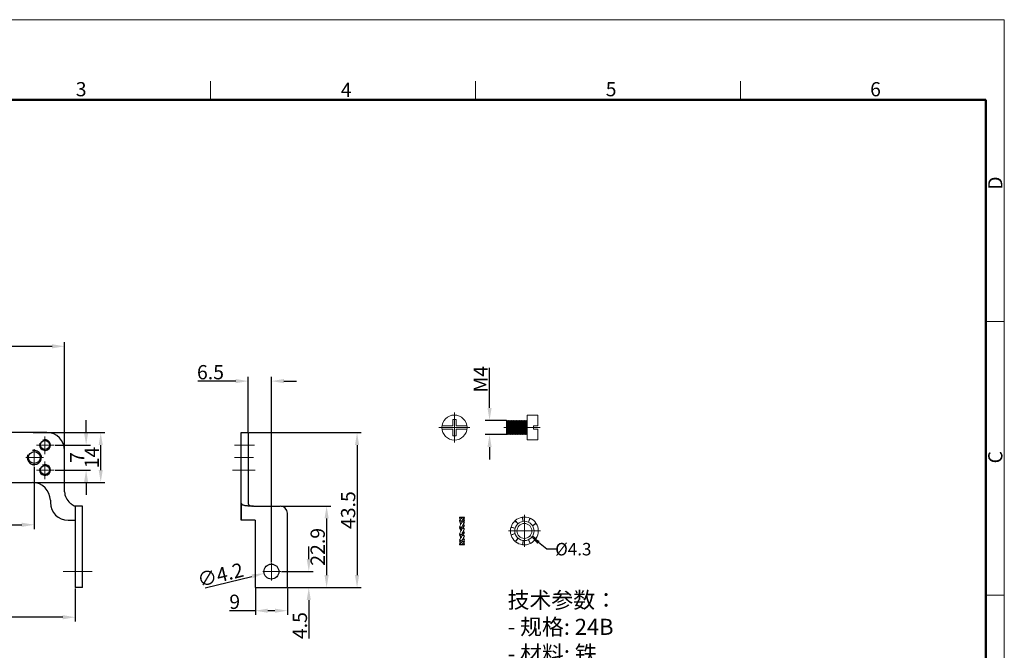
# Model space of a CAD drawing. Units: millimetres. Extents: x 2761 to 3206, y 541 to 856.
# Drawn here: x 2930 to 3206, y 679 to 856 of the extents above; entities that cross this region are included whole.
import ezdxf

# ---------------------------------------------------------------- set-up
doc = ezdxf.new("R2010")
doc.units = ezdxf.units.MM
doc.header["$LTSCALE"] = 65.395
doc.header["$PDMODE"] = 3
doc.header["$PDSIZE"] = 8
for name, pattern in [('CENTER', [0.6, 0.375, -0.075, 0.075, -0.075]), ('CENTER2', [1.125, 0.75, -0.125, 0.125, -0.125]), ('MITTEL1', [6.2, 4, -1, 0.2, -1])]:
    doc.linetypes.add(name, pattern=pattern)
doc.layers.get('0').update_dxf_attribs({"linetype": 'CONTINUOUS', "lineweight": 30})
doc.layers.get('Defpoints').update_dxf_attribs({"linetype": 'CONTINUOUS'})
for name, color, linetype, lineweight in [('CEN', 1, 'CENTER', 15), ('Dim', 3, 'CONTINUOUS', 15), ('图框', 7, 'CONTINUOUS', 20), ('打标文字', 3, 'CONTINUOUS', 20)]:
    doc.layers.add(name, color=color, linetype=linetype, lineweight=lineweight)
doc.styles.add('Romans字体', font='romans.shx', dxfattribs={"width": 0.75})
doc.styles.get("Standard").update_dxf_attribs({"font": 'txt', "width": 0.75})
doc.dimstyles.new('01', dxfattribs={"dimtxt": 4, "dimasz": 3.5, "dimexe": 1.2, "dimexo": 0.2, "dimgap": 0.5, "dimtad": 1, "dimdec": 1, "dimdsep": 46, "dimtxsty": 'Romans字体', "dimcen": 0, "dimclrd": 1, "dimclre": 6, "dimclrt": 4, "dimazin": 2, "dimtfac": 1, "dimtdec": 1, "dimtofl": 0, "dimtmove": 0, "dimatfit": 3, "dimfxl": 1, "dimtolj": 1, "dimtzin": 0, "dimarcsym": 0})
doc.dimstyles.new('01$3', dxfattribs={"dimtxt": 3.5, "dimasz": 3, "dimexe": 2, "dimexo": 0.2, "dimgap": 0.5, "dimtad": 0, "dimtih": 1, "dimtoh": 1, "dimdsep": 46, "dimtxsty": 'STANDARD', "dimcen": 0, "dimclrd": 1, "dimclre": 6, "dimclrt": 4, "dimadec": 0, "dimazin": 2, "dimtfac": 1, "dimtofl": 0, "dimtmove": 0, "dimatfit": 3, "dimfxl": 1, "dimtolj": 1, "dimtzin": 0, "dimarcsym": 0})

# ---------------------------------------------------------------- blocks, each defined once
blk = doc.blocks.new('A4图框-NEW')
at = {"layer": '图框', "color": 1, "lineweight": 18}
for p in [(833.41, 690.53), (1130.41, 480.53)]:
    blk.add_line(p, (1130.41, 690.53), dxfattribs=at)
at = {"layer": '图框', "color": 6}
for p, q in [((982.02, 679.03), (982.02, 675.53)), ((1031.55, 679.03), (1031.55, 675.53)), ((1081.09, 679.03), (1081.09, 675.53)), ((1130.41, 634.07), (1126.93, 634.07)), ((1130.41, 582.89), (1126.93, 582.89))]:
    blk.add_line(p, q, dxfattribs=at)
at = {"layer": '图框', "lineweight": 50}
for p in [(836.91, 675.53), (1126.93, 484.34)]:
    blk.add_line(p, (1126.93, 675.53), dxfattribs=at)
at = {"layer": '图框', "color": 6, "char_height": 2.65, "width": 2.5579, "attachment_point": 1, "style": 'Romans字体'}
for s, insert in [('3', (956.83, 678.86)), ('4', (1006.37, 678.73)), ('5', (1055.9, 678.86)), ('6', (1105.33, 678.86))]:
    blk.add_mtext(s, dxfattribs=dict(at, insert=insert))
at = {"layer": '图框', "color": 6, "char_height": 2.65, "width": 2.5579, "attachment_point": 1, "rotation": 90, "style": 'Romans字体'}
for s, insert in [('D', (1127.4, 658.73)), ('C', (1127.4, 607.55))]:
    blk.add_mtext(s, dxfattribs=dict(at, insert=insert))
blk = doc.blocks.new('*D9')
at = {"layer": 'Defpoints', "color": 0}
for p in [(2942.64, 764.41), (2855.64, 735.21), (2942.64, 735.21)]:
    blk.add_point(p, dxfattribs=at)
at = {"layer": 'Dim', "color": 6, "lineweight": -2}
for p, q in [((2855.64, 735.41), (2855.64, 765.61)), ((2942.64, 735.41), (2942.64, 765.61))]:
    blk.add_line(p, q, dxfattribs=at)
at = {"layer": 'Dim', "color": 1, "lineweight": -2}
blk.add_line((2859.14, 764.41), (2939.14, 764.41), dxfattribs=at)
at = {"layer": 'Dim', "color": 1}
for points in [[(2859.14, 764.99), (2859.14, 763.83), (2855.64, 764.41)], [(2939.14, 764.99), (2939.14, 763.83), (2942.64, 764.41)]]:
    blk.add_solid(points, dxfattribs=at)
at = {"layer": 'Dim', "color": 4, "insert": (2899.14, 766.91), "char_height": 4, "attachment_point": 5, "style": 'Romans字体'}
blk.add_mtext('\\A1;87', dxfattribs=at)
blk = doc.blocks.new('*D10')
at = {"layer": 'Defpoints', "color": 0, "linetype": 'ByBlock'}
for p in [(2994.13, 740.21), (3005.13, 696.71), (3024.65, 696.71)]:
    blk.add_point(p, dxfattribs=at)
at = {"layer": 'Dim', "color": 6, "linetype": 'ByBlock', "lineweight": -2}
for p, q in [((2994.33, 740.21), (3025.85, 740.21)), ((3005.33, 696.71), (3025.85, 696.71))]:
    blk.add_line(p, q, dxfattribs=at)
at = {"layer": 'Dim', "color": 1, "linetype": 'ByBlock', "lineweight": -2}
blk.add_line((3024.65, 736.71), (3024.65, 700.21), dxfattribs=at)
at = {"layer": 'Dim', "color": 1, "linetype": 'ByBlock'}
for points in [[(3024.07, 736.71), (3025.23, 736.71), (3024.65, 740.21)], [(3024.07, 700.21), (3025.23, 700.21), (3024.65, 696.71)]]:
    blk.add_solid(points, dxfattribs=at)
at = {"layer": 'Dim', "color": 4, "linetype": 'ByBlock', "lineweight": 15, "insert": (3022.15, 718.46), "char_height": 4, "attachment_point": 5, "rotation": 90, "style": 'Romans字体'}
blk.add_mtext('\\A1;43.5', dxfattribs=at)
blk = doc.blocks.new('*D11')
at = {"layer": 'Defpoints', "color": 0, "linetype": 'ByBlock'}
for p in [(2994.13, 754.65), (2994.13, 740.21), (3000.63, 703.59)]:
    blk.add_point(p, dxfattribs=at)
at = {"layer": 'Dim', "color": 1, "linetype": 'ByBlock', "lineweight": -2}
for p, q in [((2990.63, 754.65), (2979.98, 754.65)), ((3004.13, 754.65), (3007.63, 754.65))]:
    blk.add_line(p, q, dxfattribs=at)
at = {"layer": 'Dim', "color": 6, "linetype": 'ByBlock', "lineweight": -2}
for p, q in [((2994.13, 740.41), (2994.13, 755.85)), ((3000.63, 703.79), (3000.63, 755.85))]:
    blk.add_line(p, q, dxfattribs=at)
at = {"layer": 'Dim', "color": 1, "linetype": 'ByBlock'}
for points in [[(2990.63, 755.23), (2990.63, 754.06), (2994.13, 754.65)], [(3004.13, 755.23), (3004.13, 754.06), (3000.63, 754.65)]]:
    blk.add_solid(points, dxfattribs=at)
at = {"layer": 'Dim', "color": 4, "linetype": 'ByBlock', "lineweight": 15, "insert": (2983.55, 757.15), "char_height": 4, "attachment_point": 5, "style": 'Romans字体'}
blk.add_mtext('\\A1;6.5', dxfattribs=at)
blk = doc.blocks.new('*D12')
at = {"layer": 'Defpoints', "color": 0, "linetype": 'ByBlock'}
for p in [(3003.13, 719.61), (3005.13, 696.71), (3016.12, 696.71)]:
    blk.add_point(p, dxfattribs=at)
at = {"layer": 'Dim', "color": 6, "linetype": 'ByBlock', "lineweight": -2}
for p, q in [((3003.33, 719.61), (3017.32, 719.61)), ((3005.33, 696.71), (3017.32, 696.71))]:
    blk.add_line(p, q, dxfattribs=at)
at = {"layer": 'Dim', "color": 1, "linetype": 'ByBlock', "lineweight": -2}
blk.add_line((3016.12, 716.11), (3016.12, 700.21), dxfattribs=at)
at = {"layer": 'Dim', "color": 1, "linetype": 'ByBlock'}
for points in [[(3015.53, 716.11), (3016.7, 716.11), (3016.12, 719.61)], [(3015.53, 700.21), (3016.7, 700.21), (3016.12, 696.71)]]:
    blk.add_solid(points, dxfattribs=at)
at = {"layer": 'Dim', "color": 4, "linetype": 'ByBlock', "lineweight": 15, "insert": (3013.62, 708.16), "char_height": 4, "attachment_point": 5, "rotation": 90, "style": 'Romans字体'}
blk.add_mtext('\\A1;22.9', dxfattribs=at)
blk = doc.blocks.new('*D13')
at = {"layer": 'Defpoints', "color": 0, "linetype": 'ByBlock'}
for p in [(3003.24, 701.21), (3005.13, 696.71), (3011.12, 696.71)]:
    blk.add_point(p, dxfattribs=at)
at = {"layer": 'Dim', "color": 1, "linetype": 'ByBlock', "lineweight": -2}
for p, q in [((3011.12, 704.71), (3011.12, 708.21)), ((3011.12, 693.21), (3011.12, 682.42))]:
    blk.add_line(p, q, dxfattribs=at)
at = {"layer": 'Dim', "color": 6, "linetype": 'ByBlock', "lineweight": -2}
for p, q in [((3003.44, 701.21), (3012.32, 701.21)), ((3005.33, 696.71), (3012.32, 696.71))]:
    blk.add_line(p, q, dxfattribs=at)
at = {"layer": 'Dim', "color": 1, "linetype": 'ByBlock'}
for points in [[(3010.54, 704.71), (3011.7, 704.71), (3011.12, 701.21)], [(3010.54, 693.21), (3011.7, 693.21), (3011.12, 696.71)]]:
    blk.add_solid(points, dxfattribs=at)
at = {"layer": 'Dim', "color": 4, "linetype": 'ByBlock', "lineweight": 15, "insert": (3008.62, 686.06), "char_height": 4, "attachment_point": 5, "rotation": 90, "style": 'Romans字体'}
blk.add_mtext('\\A1;4.5', dxfattribs=at)
blk = doc.blocks.new('*D14')
at = {"layer": 'Defpoints', "color": 0, "linetype": 'ByBlock'}
for p in [(2996.13, 696.71), (3005.13, 696.71), (3005.13, 690.24)]:
    blk.add_point(p, dxfattribs=at)
at = {"layer": 'Dim', "color": 6, "linetype": 'ByBlock', "lineweight": -2}
for p, q in [((2996.13, 696.51), (2996.13, 689.04)), ((3005.13, 696.51), (3005.13, 689.04))]:
    blk.add_line(p, q, dxfattribs=at)
at = {"layer": 'Dim', "color": 1, "linetype": 'ByBlock', "lineweight": -2}
for p, q in [((2996.13, 690.24), (2988.91, 690.24)), ((3001.63, 690.24), (2999.63, 690.24))]:
    blk.add_line(p, q, dxfattribs=at)
at = {"layer": 'Dim', "color": 1, "linetype": 'ByBlock'}
for points in [[(2999.63, 690.82), (2999.63, 689.65), (2996.13, 690.24)], [(3001.63, 690.82), (3001.63, 689.65), (3005.13, 690.24)]]:
    blk.add_solid(points, dxfattribs=at)
at = {"layer": 'Dim', "color": 4, "linetype": 'ByBlock', "lineweight": 15, "insert": (2990.34, 692.74), "char_height": 4, "attachment_point": 5, "style": 'Romans字体'}
blk.add_mtext('\\A1;9', dxfattribs=at)
blk = doc.blocks.new('*D15')
at = {"layer": 'Defpoints', "color": 0, "linetype": 'ByBlock'}
for p in [(2852.64, 696.71), (2945.64, 696.71), (2852.64, 688.41)]:
    blk.add_point(p, dxfattribs=at)
at = {"layer": 'Dim', "color": 6, "linetype": 'ByBlock', "lineweight": -2}
for p, q in [((2852.64, 696.51), (2852.64, 687.21)), ((2945.64, 696.51), (2945.64, 687.21))]:
    blk.add_line(p, q, dxfattribs=at)
at = {"layer": 'Dim', "color": 1, "linetype": 'ByBlock', "lineweight": -2}
blk.add_line((2942.14, 688.41), (2856.14, 688.41), dxfattribs=at)
at = {"layer": 'Dim', "color": 1, "linetype": 'ByBlock'}
for points in [[(2856.14, 689), (2856.14, 687.83), (2852.64, 688.41)], [(2942.14, 689), (2942.14, 687.83), (2945.64, 688.41)]]:
    blk.add_solid(points, dxfattribs=at)
at = {"layer": 'Dim', "color": 4, "linetype": 'ByBlock', "lineweight": 15, "insert": (2897.65, 690.91), "char_height": 4, "attachment_point": 5, "style": 'Romans字体'}
blk.add_mtext('\\A1;93', dxfattribs=at)
blk = doc.blocks.new('*D19')
at = {"layer": 'Defpoints', "color": 0}
for p in [(2904.14, 730.38), (2934.14, 730.68), (2934.14, 714.35)]:
    blk.add_point(p, dxfattribs=at)
at = {"layer": 'Dim', "color": 6, "lineweight": -2}
for p, q in [((2904.14, 730.18), (2904.14, 713.15)), ((2934.14, 730.48), (2934.14, 713.15))]:
    blk.add_line(p, q, dxfattribs=at)
at = {"layer": 'Dim', "color": 1, "lineweight": -2}
blk.add_line((2907.64, 714.35), (2930.64, 714.35), dxfattribs=at)
at = {"layer": 'Dim', "color": 1}
for points in [[(2907.64, 714.93), (2907.64, 713.76), (2904.14, 714.35)], [(2930.64, 714.93), (2930.64, 713.76), (2934.14, 714.35)]]:
    blk.add_solid(points, dxfattribs=at)
at = {"layer": 'Dim', "color": 4, "lineweight": 15, "insert": (2919.14, 716.85), "char_height": 4, "attachment_point": 5, "style": 'Romans字体'}
blk.add_mtext('\\A1;30', dxfattribs=at)
blk = doc.blocks.new('*D3')
at = {"layer": 'Defpoints', "color": 0, "linetype": 'ByBlock'}
for p in [(2933.64, 740.21), (2952.77, 740.21), (2933.64, 726.21)]:
    blk.add_point(p, dxfattribs=at)
at = {"layer": 'Dim', "color": 6, "linetype": 'ByBlock', "lineweight": -2}
for p, q in [((2933.84, 740.21), (2953.97, 740.21)), ((2933.84, 726.21), (2953.97, 726.21))]:
    blk.add_line(p, q, dxfattribs=at)
at = {"layer": 'Dim', "color": 1, "linetype": 'ByBlock', "lineweight": -2}
blk.add_line((2952.77, 729.71), (2952.77, 736.71), dxfattribs=at)
at = {"layer": 'Dim', "color": 1, "linetype": 'ByBlock'}
for points in [[(2952.19, 736.71), (2953.35, 736.71), (2952.77, 740.21)], [(2952.19, 729.71), (2953.35, 729.71), (2952.77, 726.21)]]:
    blk.add_solid(points, dxfattribs=at)
at = {"layer": 'Dim', "color": 4, "linetype": 'ByBlock', "lineweight": 15, "insert": (2950.27, 733.21), "char_height": 4, "attachment_point": 5, "rotation": 90, "style": 'Romans字体'}
blk.add_mtext('\\A1;14', dxfattribs=at)
blk = doc.blocks.new('*D4')
at = {"layer": 'Defpoints', "color": 0, "linetype": 'ByBlock'}
for p in [(2939.76, 736.71), (2948.68, 736.71), (2939.76, 729.71)]:
    blk.add_point(p, dxfattribs=at)
at = {"layer": 'Dim', "color": 1, "linetype": 'ByBlock', "lineweight": -2}
for p, q in [((2948.68, 740.21), (2948.68, 743.71)), ((2948.68, 726.21), (2948.68, 722.71))]:
    blk.add_line(p, q, dxfattribs=at)
at = {"layer": 'Dim', "color": 6, "linetype": 'ByBlock', "lineweight": -2}
for p, q in [((2939.96, 736.71), (2949.88, 736.71)), ((2939.96, 729.71), (2949.88, 729.71))]:
    blk.add_line(p, q, dxfattribs=at)
at = {"layer": 'Dim', "color": 1, "linetype": 'ByBlock'}
for points in [[(2948.09, 740.21), (2949.26, 740.21), (2948.68, 736.71)], [(2948.09, 726.21), (2949.26, 726.21), (2948.68, 729.71)]]:
    blk.add_solid(points, dxfattribs=at)
at = {"layer": 'Dim', "color": 4, "linetype": 'ByBlock', "lineweight": 15, "insert": (2946.18, 733.21), "char_height": 4, "attachment_point": 5, "rotation": 90, "style": 'Romans字体'}
blk.add_mtext('\\A1;7', dxfattribs=at)
blk = doc.blocks.new('*D8')
at = {"layer": 'Defpoints', "color": 0}
for p in [(3002.67, 701.71), (2998.59, 700.71)]:
    blk.add_point(p, dxfattribs=at)
at = {"layer": 'Dim', "color": 1, "lineweight": -2}
blk.add_line((2982.07, 696.68), (2995.19, 699.88), dxfattribs=at)
at = {"layer": 'Dim', "color": 1}
blk.add_solid([(2995.05, 700.45), (2995.32, 699.31), (2998.59, 700.71)], dxfattribs=at)
at = {"layer": 'Dim', "color": 4, "insert": (2986.34, 700.3), "char_height": 4, "attachment_point": 5, "rotation": 13.7043, "style": 'Romans字体'}
blk.add_mtext('\\A1;∅4.2', dxfattribs=at)
blk = doc.blocks.new('*D24')
at = {"layer": 'Defpoints', "color": 0}
for p in [(3069.95, 713.94), (3073.21, 711.29)]:
    blk.add_point(p, dxfattribs=at)
at = {"layer": 'Dim', "color": 1, "lineweight": -2}
for p, q in [((3077.86, 707.5), (3075.54, 709.39)), ((3080.86, 707.5), (3077.86, 707.5))]:
    blk.add_line(p, q, dxfattribs=at)
at = {"layer": 'Dim', "color": 1}
blk.add_solid([(3075.85, 709.78), (3075.22, 709.01), (3073.21, 711.29)], dxfattribs=at)
at = {"layer": 'Dim', "color": 4, "lineweight": 0, "insert": (3085.3, 707.5), "char_height": 3.5, "attachment_point": 5, "style": 'Romans字体'}
blk.add_mtext('\\A1;%%C4.3', dxfattribs=at)
blk = doc.blocks.new('*D25')
at = {"color": 1, "lineweight": -2}
for p, q in [((3061.81, 747.14), (3061.81, 758.39)), ((3061.81, 736.14), (3061.81, 732.64))]:
    blk.add_line(p, q, dxfattribs=at)
at = {"color": 6, "lineweight": -2}
for p, q in [((3066.53, 743.64), (3060.61, 743.64)), ((3066.63, 739.64), (3060.61, 739.64))]:
    blk.add_line(p, q, dxfattribs=at)
at = {"color": 1}
for points in [[(3061.23, 747.14), (3062.39, 747.14), (3061.81, 743.64)], [(3061.23, 736.14), (3062.39, 736.14), (3061.81, 739.64)]]:
    blk.add_solid(points, dxfattribs=at)
at = {"layer": 'Defpoints', "color": 0}
for p in [(3066.73, 743.64), (3061.81, 739.64), (3066.83, 739.64)]:
    blk.add_point(p, dxfattribs=at)
at = {"color": 4, "lineweight": 0, "insert": (3059.31, 755.18), "char_height": 4, "attachment_point": 5, "rotation": 90, "style": 'Romans字体'}
blk.add_mtext('\\A1;M4', dxfattribs=at)

msp = doc.modelspace()

# ---------------------------------------------------------------- linework, layer by layer
at = {"lineweight": 0}
for p, q in [((3051.472, 743.921), (3051.472, 742.121)), ((3052.472, 743.921), (3051.472, 743.921)), ((3052.472, 743.921), (3052.472, 742.121)), ((3066.566, 743.29), (3066.732, 743.64)), ((3066.566, 743.29), (3066.648, 739.99)), ((3066.566, 743.29), (3066.566, 740.022)), ((3066.732, 743.64), (3066.832, 739.64)), ((3066.732, 743.64), (3066.916, 743.29)), ((3066.916, 743.29), (3067.082, 743.64)), ((3066.916, 743.29), (3066.998, 739.99)), ((3066.916, 743.29), (3066.998, 739.99)), ((3067.082, 743.64), (3067.182, 739.64)), ((3067.082, 743.64), (3067.266, 743.29)), ((3067.266, 743.29), (3067.432, 743.64)), ((3067.266, 743.29), (3067.348, 739.99)), ((3067.266, 743.29), (3067.348, 739.99)), ((3067.432, 743.64), (3067.532, 739.64)), ((3067.432, 743.64), (3067.616, 743.29)), ((3067.616, 743.29), (3067.782, 743.64)), ((3067.616, 743.29), (3067.698, 739.99)), ((3067.616, 743.29), (3067.698, 739.99)), ((3067.782, 743.64), (3067.882, 739.64)), ((3067.782, 743.64), (3067.966, 743.29)), ((3067.966, 743.29), (3068.132, 743.64)), ((3067.966, 743.29), (3068.048, 739.99)), ((3067.966, 743.29), (3068.048, 739.99)), ((3068.132, 743.64), (3068.232, 739.64)), ((3068.132, 743.64), (3068.316, 743.29)), ((3068.316, 743.29), (3068.482, 743.64)), ((3068.316, 743.29), (3068.398, 739.99)), ((3068.316, 743.29), (3068.398, 739.99)), ((3068.482, 743.64), (3068.582, 739.64)), ((3068.482, 743.64), (3068.666, 743.29)), ((3068.666, 743.29), (3068.832, 743.64)), ((3068.666, 743.29), (3068.748, 739.99)), ((3068.666, 743.29), (3068.748, 739.99)), ((3068.832, 743.64), (3068.932, 739.64)), ((3068.832, 743.64), (3069.016, 743.29)), ((3069.016, 743.29), (3069.182, 743.64)), ((3069.016, 743.29), (3069.098, 739.99)), ((3069.016, 743.29), (3069.098, 739.99)), ((3069.182, 743.64), (3069.282, 739.64)), ((3069.182, 743.64), (3069.366, 743.29)), ((3069.366, 743.29), (3069.532, 743.64)), ((3069.366, 743.29), (3069.448, 739.99)), ((3069.366, 743.29), (3069.448, 739.99)), ((3069.532, 743.64), (3069.632, 739.64)), ((3069.532, 743.64), (3069.716, 743.29)), ((3069.716, 743.29), (3069.882, 743.64)), ((3069.716, 743.29), (3069.798, 739.99)), ((3069.716, 743.29), (3069.798, 739.99)), ((3069.882, 743.64), (3069.982, 739.64)), ((3069.882, 743.64), (3070.066, 743.29)), ((3070.066, 743.29), (3070.232, 743.64)), ((3070.066, 743.29), (3070.148, 739.99)), ((3070.066, 743.29), (3070.148, 739.99)), ((3070.232, 743.64), (3070.332, 739.64)), ((3070.232, 743.64), (3070.416, 743.29)), ((3070.416, 743.29), (3070.582, 743.64)), ((3070.416, 743.29), (3070.498, 739.99)), ((3070.416, 743.29), (3070.498, 739.99)), ((3070.582, 743.64), (3070.682, 739.64)), ((3070.582, 743.64), (3070.766, 743.29)), ((3070.766, 743.29), (3070.932, 743.64)), ((3070.766, 743.29), (3070.848, 739.99)), ((3070.766, 743.29), (3070.848, 739.99)), ((3070.932, 743.64), (3071.032, 739.64)), ((3070.932, 743.64), (3071.116, 743.29)), ((3071.116, 743.29), (3071.282, 743.64)), ((3071.116, 743.29), (3071.198, 739.99)), ((3071.116, 743.29), (3071.198, 739.99)), ((3071.282, 743.64), (3071.382, 739.64)), ((3071.282, 743.64), (3071.466, 743.29)), ((3071.466, 743.29), (3071.632, 743.64)), ((3071.466, 743.29), (3071.548, 739.99)), ((3071.466, 743.29), (3071.548, 739.99)), ((3071.632, 743.64), (3071.732, 739.64)), ((3071.632, 743.64), (3071.816, 743.29)), ((3071.816, 743.29), (3071.982, 743.64)), ((3071.816, 743.29), (3071.898, 739.99)), ((3071.816, 743.29), (3071.898, 739.99)), ((3071.982, 743.64), (3072.082, 739.64)), ((3071.982, 743.64), (3072.166, 743.29)), ((3072.166, 743.29), (3072.332, 743.64)), ((3072.166, 743.29), (3072.248, 739.99)), ((3072.166, 743.29), (3072.248, 739.99)), ((3072.332, 743.64), (3072.366, 742.29)), ((3072.366, 745.14), (3072.366, 738.14)), ((3075.366, 745.14), (3072.366, 745.14)), ((3075.366, 745.14), (3075.366, 742.14)), ((3051.472, 742.121), (3048.495, 742.121)), ((3051.472, 741.121), (3048.495, 741.121)), ((3051.472, 741.121), (3051.472, 739.321)), ((3055.449, 742.121), (3052.472, 742.121)), ((3055.449, 741.121), (3052.472, 741.121)), ((3052.472, 741.121), (3052.472, 739.321)), ((3066.566, 740.022), (3066.648, 739.99)), ((3066.648, 739.99), (3066.832, 739.64)), ((3066.832, 739.64), (3066.998, 739.99)), ((3066.998, 739.99), (3067.182, 739.64)), ((3067.182, 739.64), (3067.348, 739.99)), ((3067.348, 739.99), (3067.532, 739.64)), ((3067.532, 739.64), (3067.698, 739.99)), ((3067.698, 739.99), (3067.882, 739.64)), ((3067.882, 739.64), (3068.048, 739.99)), ((3068.048, 739.99), (3068.232, 739.64)), ((3068.232, 739.64), (3068.398, 739.99)), ((3068.398, 739.99), (3068.582, 739.64)), ((3068.582, 739.64), (3068.748, 739.99)), ((3068.748, 739.99), (3068.932, 739.64)), ((3068.932, 739.64), (3069.098, 739.99)), ((3069.098, 739.99), (3069.282, 739.64)), ((3069.282, 739.64), (3069.448, 739.99)), ((3069.448, 739.99), (3069.632, 739.64)), ((3069.632, 739.64), (3069.798, 739.99)), ((3069.798, 739.99), (3069.982, 739.64)), ((3069.982, 739.64), (3070.148, 739.99)), ((3070.148, 739.99), (3070.332, 739.64)), ((3070.332, 739.64), (3070.498, 739.99)), ((3070.498, 739.99), (3070.682, 739.64)), ((3070.682, 739.64), (3070.848, 739.99)), ((3070.848, 739.99), (3071.032, 739.64)), ((3071.032, 739.64), (3071.198, 739.99)), ((3071.198, 739.99), (3071.382, 739.64)), ((3071.382, 739.64), (3071.548, 739.99)), ((3071.548, 739.99), (3071.732, 739.64)), ((3071.732, 739.64), (3071.898, 739.99)), ((3071.898, 739.99), (3072.082, 739.64)), ((3072.082, 739.64), (3072.248, 739.99)), ((3072.248, 739.99), (3072.366, 739.766)), ((3075.366, 742.14), (3074.166, 742.14)), ((3074.166, 742.14), (3074.166, 741.14)), ((3075.366, 741.14), (3074.166, 741.14)), ((3075.366, 741.14), (3075.366, 738.14)), ((3052.472, 739.321), (3051.472, 739.321)), ((3075.366, 738.14), (3072.366, 738.14))]:
    msp.add_line(p, q, dxfattribs=at)
at = {"linetype": 'ByBlock', "lineweight": 30}
for p, q in [((2937.644, 740.208), (2860.644, 740.208)), ((2992.126, 740.208), (2994.126, 740.208)), ((2992.126, 735.208), (2992.126, 740.208)), ((2994.126, 740.208), (2994.126, 735.208)), ((2942.644, 723.608), (2942.644, 735.208)), ((2992.126, 723.608), (2992.126, 735.208)), ((2994.126, 735.208), (2994.126, 723.608)), ((2864.644, 726.208), (2933.644, 726.208)), ((2992.126, 720.485), (2992.126, 723.608)), ((2994.126, 723.608), (2994.126, 720.485)), ((2938.644, 721.208), (2938.644, 720.608)), ((2945.644, 719.608), (2945.644, 717.608)), ((2947.644, 719.608), (2945.644, 719.608)), ((2947.644, 717.608), (2947.644, 719.608)), ((2992.126, 715.608), (2992.126, 720.485)), ((2994.126, 720.485), (2994.126, 720.252)), ((2995.626, 719.608), (3003.126, 719.608)), ((2943.644, 715.608), (2944.144, 715.608)), ((2944.144, 715.608), (2945.644, 715.608)), ((2945.644, 717.608), (2945.644, 696.708)), ((2947.644, 696.708), (2947.644, 717.608)), ((2995.626, 715.608), (2992.126, 715.608)), ((2996.126, 715.608), (2995.626, 715.608)), ((2996.126, 715.608), (2996.126, 696.708)), ((3005.126, 696.708), (3005.126, 717.608)), ((2947.644, 696.708), (2945.644, 696.708)), ((2996.126, 696.708), (3005.126, 696.708))]:
    msp.add_line(p, q, dxfattribs=at)
at = {"color": 7, "linetype": 'Continuous', "lineweight": 0}
for p, q in [((3053.592, 715.786), (3053.378, 716.424)), ((3053.579, 715.773), (3053.378, 716.324)), ((3053.772, 714.544), (3053.378, 715.503)), ((3053.77, 714.541), (3053.378, 715.229)), ((3054.457, 716.512), (3053.782, 716.512)), ((3053.938, 716.365), (3054.007, 716.187)), ((3053.938, 715.331), (3054.085, 715.062)), ((3054.195, 715.246), (3054.194, 715.244)), ((3054.451, 715.415), (3054.746, 716.242)), ((3054.57, 715.111), (3054.746, 715.66)), ((3054.683, 716.253), (3054.746, 716.468)), ((3069.811, 714.652), (3068.939, 715.481)), ((3069.811, 714.652), (3069.026, 715.559)), ((3071.195, 715.284), (3070.909, 716.454)), ((3071.195, 715.284), (3071.025, 716.472)), ((3072.701, 715.068), (3073.093, 716.206)), ((3072.701, 715.068), (3073.2, 716.159)), ((3053.781, 713.31), (3053.378, 713.806)), ((3053.781, 713.31), (3053.378, 713.433)), ((3054.195, 713.455), (3053.781, 713.31)), ((3053.781, 712.611), (3053.781, 713.31)), ((3053.938, 713.569), (3054.156, 713.442)), ((3054.381, 714.046), (3054.381, 713.37)), ((3054.381, 712.466), (3054.381, 711.913)), ((3054.405, 713.358), (3054.746, 714.036)), ((3054.673, 714.92), (3054.746, 715.044)), ((3068.989, 713.372), (3067.806, 713.598)), ((3068.989, 713.372), (3067.838, 713.71)), ((3073.851, 714.071), (3074.796, 714.817)), ((3073.851, 714.071), (3074.86, 714.72)), ((3074.28, 712.612), (3075.478, 712.728)), ((3074.28, 712.612), (3075.48, 712.612)), ((3053.602, 711.691), (3053.378, 711.417)), ((3053.477, 709.961), (3053.378, 709.721)), ((3053.699, 709.779), (3053.378, 708.899)), ((3053.781, 711.253), (3053.781, 711.615)), ((3053.938, 711.551), (3054.381, 711.913)), ((3054.195, 711.439), (3054.031, 711.626)), ((3054.195, 709.736), (3054.068, 710.033)), ((3054.381, 711.913), (3054.746, 712.03)), ((3054.381, 711.913), (3054.746, 711.187)), ((3054.416, 710.596), (3054.746, 709.563)), ((3054.434, 710.627), (3054.746, 710.179)), ((3054.673, 710.303), (3054.746, 710.179)), ((3068.989, 711.851), (3067.838, 711.513)), ((3068.989, 711.851), (3067.872, 711.401)), ((3069.811, 710.571), (3069.026, 709.664)), ((3069.811, 710.571), (3069.115, 709.589)), ((3071.195, 709.939), (3071.025, 708.751)), ((3071.195, 709.939), (3071.14, 708.736)), ((3072.701, 710.156), (3073.305, 709.114)), ((3072.701, 710.156), (3073.2, 709.064)), ((3073.851, 711.152), (3074.922, 710.602)), ((3073.851, 711.152), (3074.86, 710.503)), ((3053.411, 708.895), (3053.378, 708.799)), ((3054.457, 708.712), (3053.782, 708.712)), ((3054.195, 708.804), (3054.138, 708.968)), ((3054.571, 709.353), (3054.746, 708.755)), ((3054.601, 709.389), (3054.746, 708.981))]:
    msp.add_line(p, q, dxfattribs=at)
at = {"linetype": 'ByBlock', "lineweight": 30}
for points in [[(2944.144, 720.485), (2944.298, 720.36, 0.0062882), (2944.459, 720.234, 0.0054215), (2944.629, 720.108, 0.0056556), (2944.802, 719.987, 0.007774), (2944.972, 719.876, 0.007712), (2945.129, 719.778, 0.0048159), (2945.267, 719.698, 0.0130528), (2945.395, 719.64, 0.0390817), (2945.521, 719.611, 0.0524044), (2945.644, 719.608, 0.0522804)], [(2992.124, 720.449), (2992.125, 720.147, -0.0000108), (2992.125, 719.844, -0.0000107), (2992.125, 719.542, -0.0000108), (2992.125, 719.239, -0.0000111), (2992.125, 718.936, -0.0000108), (2992.125, 718.634, -0.0000101), (2992.126, 718.334, -0.0000112), (2992.126, 718.029, -0.0000134), (2992.126, 717.716, -0.0000102), (2992.126, 717.423, -0.0000034), (2992.126, 717.158, -0.0000145), (2992.126, 716.818, -0.0000251), (2992.126, 716.294, -0.0000123), (2992.126, 715.608, -0.0000065)], [(2995.626, 719.608), (2995.194, 719.58, -0.0115168), (2994.759, 719.571, -0.0103997), (2994.319, 719.581, -0.0112822), (2993.887, 719.614, -0.0157778), (2993.48, 719.673, -0.0157263), (2993.113, 719.744, -0.0093893), (2992.801, 719.824, -0.0266999), (2992.536, 719.952, -0.0752825), (2992.311, 720.176, -0.075037), (2992.126, 720.485, -0.0529613)], [(2994.126, 720.485), (2994.111, 720.377, 0.0502862), (2994.117, 720.269, 0.0452879), (2994.144, 720.159, 0.0475008), (2994.196, 720.051, 0.0588013), (2994.277, 719.948, 0.0438256), (2994.371, 719.855, 0.0192644), (2994.473, 719.775, 0.0492576), (2994.636, 719.704, 0.0670016), (2994.92, 719.642, 0.0288777), (2995.311, 719.586, 0.013936)]]:
    msp.add_lwpolyline(points, format="xyb", dxfattribs=at)
at = {"color": 7, "linetype": 'Continuous', "lineweight": 0}
for points in [[(3053.382, 715.223), (3053.555, 714.888), (3053.688, 714.545), (3053.712, 714.441)], [(3054.395, 715.176), (3054.403, 715.234), (3054.427, 715.339), (3054.451, 715.415)], [(3054.381, 714.046), (3054.397, 714.232), (3054.453, 714.455), (3054.553, 714.697), (3054.673, 714.92)], [(3053.781, 711.253), (3053.761, 710.989), (3053.688, 710.678), (3053.555, 710.335), (3053.382, 710)], [(3053.73, 709.879), (3053.724, 709.855), (3053.699, 709.779)], [(3054.673, 710.303), (3054.553, 710.527), (3054.48, 710.703)]]:
    msp.add_lwpolyline(points, dxfattribs=at)
at = {"lineweight": 0}
msp.add_circle((3051.972, 741.621), 3.513, dxfattribs=at)
at = {"linetype": 'Continuous', "lineweight": 30}
for centre, radius in [((2937.144, 736.708), 1.25), ((2934.144, 733.208), 1.65), ((2937.144, 729.708), 1.25)]:
    msp.add_circle(centre, radius, dxfattribs=at)
at = {"color": 7, "linetype": 'Continuous', "lineweight": 0}
for radius in [2.7, 2.1]:
    msp.add_circle((3071.58, 712.612), radius, dxfattribs=at)
at = {"linetype": 'ByBlock', "lineweight": 30}
msp.add_circle((3000.626, 701.208), 2.1, dxfattribs=at)
for centre, radius, start, end in [((2937.644, 735.208), 5, 0, 90), ((2933.644, 721.208), 5, 0, 90), ((2946.644, 723.608), 4, 180, 231.31781), ((2943.644, 720.608), 5, 180, 270), ((3003.126, 717.608), 2, 0, 90)]:
    msp.add_arc(centre, radius, start, end, dxfattribs=at)
for centre, radius, start, end in [((2937.144, 736.708), 1.5, 159.77338, 118.41055), ((2934.144, 733.208), 2, 158.29308, 103.58302), ((2937.144, 729.708), 1.5, 159.77338, 118.41055)]:
    msp.add_arc(centre, radius, start, end)
at = {"color": 7, "linetype": 'Continuous', "lineweight": 0}
for start, end in [(132.62298, 163.63636), (99.89571, 130.90909), (67.16844, 98.18182), (34.44116, 65.45455), (165.35026, 196.36364), (1.71389, 32.72727), (328.98662, 0), (198.07753, 229.09091), (296.25935, 327.27273), (230.8048, 261.81818), (263.53207, 294.54545)]:
    msp.add_arc((3071.58, 712.612), 3.9, start, end, dxfattribs=at)
for points, knots in [([(3053.378, 716.424), (3053.437, 716.453), (3053.57, 716.498), (3053.709, 716.512), (3053.782, 716.512)], [0, 0, 0, 0, 0.19593531, 0.41516168, 0.41516168, 0.41516168, 0.41516168]), ([(3053.378, 716.424), (3053.441, 716.418), (3053.566, 716.405), (3053.753, 716.385), (3053.877, 716.372), (3053.938, 716.365)], [0, 0, 0, 0, 0.18870547, 0.37639089, 0.56301905, 0.56301905, 0.56301905, 0.56301905]), ([(3054.195, 716.331), (3054.132, 716.286), (3053.993, 716.18), (3053.778, 715.992), (3053.562, 715.765), (3053.435, 715.591), (3053.378, 715.503)], [0, 0, 0, 0, 0.2303654, 0.526958, 0.8546816, 1.1695452, 1.1695452, 1.1695452, 1.1695452]), ([(3053.378, 715.503), (3053.441, 715.483), (3053.566, 715.444), (3053.752, 715.387), (3053.876, 715.35), (3053.938, 715.331)], [0, 0, 0, 0, 0.19660997, 0.39179813, 0.58548404, 0.58548404, 0.58548404, 0.58548404]), ([(3054.194, 715.244), (3054.135, 715.141), (3054, 714.917), (3053.853, 714.681), (3053.772, 714.545), (3053.763, 714.531)], [0, 0, 0, 0, 0.3561262, 0.78359985, 0.832627, 0.832627, 0.832627, 0.832627]), ([(3054.458, 716.512), (3054.41, 716.512), (3054.29, 716.503), (3054.111, 716.461), (3053.99, 716.4), (3053.938, 716.365)], [0, 0, 0, 0, 0.145655, 0.36058107, 0.5474067, 0.5474067, 0.5474067, 0.5474067]), ([(3053.938, 715.331), (3053.988, 715.421), (3054.103, 715.6), (3054.309, 715.845), (3054.528, 716.059), (3054.677, 716.187), (3054.746, 716.242)], [0, 0, 0, 0, 0.3078598, 0.6344379, 0.959665, 1.2246153, 1.2246153, 1.2246153, 1.2246153]), ([(3054.746, 716.242), (3054.684, 716.254), (3054.56, 716.275), (3054.376, 716.305), (3054.255, 716.323), (3054.195, 716.331)], [0, 0, 0, 0, 0.19017466, 0.37627504, 0.55840978, 0.55840978, 0.55840978, 0.55840978]), ([(3054.746, 715.044), (3054.684, 715.068), (3054.56, 715.116), (3054.377, 715.183), (3054.255, 715.226), (3054.195, 715.246)], [0, 0, 0, 0, 0.20066472, 0.39639651, 0.58729462, 0.58729462, 0.58729462, 0.58729462]), ([(3054.746, 716.468), (3054.681, 716.489), (3054.584, 716.508), (3054.487, 716.512), (3054.458, 716.512)], [0, 0, 0, 0, 0.20553339, 0.2916314, 0.2916314, 0.2916314, 0.2916314]), ([(3053.763, 714.531), (3053.695, 714.416), (3053.558, 714.179), (3053.435, 713.934), (3053.378, 713.806)], [0, 0, 0, 0, 0.40150589, 0.82093888, 0.82093888, 0.82093888, 0.82093888]), ([(3053.378, 713.806), (3053.441, 713.779), (3053.565, 713.724), (3053.752, 713.645), (3053.876, 713.594), (3053.938, 713.569)], [0, 0, 0, 0, 0.20490428, 0.40760146, 0.60804116, 0.60804116, 0.60804116, 0.60804116]), ([(3053.378, 713.433), (3053.441, 713.461), (3053.515, 713.495), (3053.59, 713.527), (3053.601, 713.532)], [0, 0, 0, 0, 0.20559747, 0.24398738, 0.24398738, 0.24398738, 0.24398738]), ([(3053.777, 712.62), (3053.705, 712.758), (3053.566, 713.026), (3053.437, 713.299), (3053.378, 713.433)], [0, 0, 0, 0, 0.46748304, 0.9058721, 0.9058721, 0.9058721, 0.9058721]), ([(3053.788, 712.624), (3053.712, 712.479), (3053.569, 712.204), (3053.437, 711.924), (3053.378, 711.79)], [0, 0, 0, 0, 0.49060505, 0.9289941, 0.9289941, 0.9289941, 0.9289941]), ([(3054.195, 713.455), (3054.137, 713.322), (3054.006, 713.043), (3053.863, 712.769), (3053.788, 712.624)], [0, 0, 0, 0, 0.43470304, 0.92584847, 0.92584847, 0.92584847, 0.92584847]), ([(3053.938, 713.569), (3053.989, 713.693), (3054.105, 713.946), (3054.313, 714.323), (3054.51, 714.648), (3054.631, 714.848), (3054.673, 714.92)], [0, 0, 0, 0, 0.3996994, 0.8362807, 1.2890705, 1.5389699, 1.5389699, 1.5389699, 1.5389699]), ([(3054.746, 713.194), (3054.684, 713.225), (3054.56, 713.285), (3054.377, 713.372), (3054.255, 713.428), (3054.195, 713.455)], [0, 0, 0, 0, 0.20858219, 0.41201588, 0.61031436, 0.61031436, 0.61031436, 0.61031436]), ([(3054.235, 712.183), (3054.261, 712.234), (3054.364, 712.433), (3054.54, 712.766), (3054.682, 713.054), (3054.746, 713.194)], [0, 0, 0, 0, 0.169976, 0.6722048, 1.13241, 1.13241, 1.13241, 1.13241]), ([(3054.458, 712.612), (3054.487, 712.556), (3054.586, 712.363), (3054.682, 712.169), (3054.746, 712.03)], [0, 0, 0, 0, 0.18959786, 0.64980308, 0.64980308, 0.64980308, 0.64980308]), ([(3054.482, 714.521), (3054.503, 714.486), (3054.596, 714.327), (3054.684, 714.164), (3054.746, 714.036)], [0, 0, 0, 0, 0.12441491, 0.55304919, 0.55304919, 0.55304919, 0.55304919]), ([(3053.378, 711.79), (3053.441, 711.762), (3053.565, 711.706), (3053.752, 711.626), (3053.876, 711.575), (3053.938, 711.551)], [0, 0, 0, 0, 0.20559747, 0.40857845, 0.60896247, 0.60896247, 0.60896247, 0.60896247]), ([(3053.71, 710.781), (3053.66, 710.867), (3053.542, 711.075), (3053.435, 711.289), (3053.378, 711.417)], [0, 0, 0, 0, 0.29774104, 0.71717402, 0.71717402, 0.71717402, 0.71717402]), ([(3054.195, 709.736), (3054.139, 709.647), (3054.014, 709.473), (3053.799, 709.244), (3053.583, 709.054), (3053.442, 708.945), (3053.378, 708.899)], [0, 0, 0, 0, 0.3136698, 0.6416834, 0.9414687, 1.1757403, 1.1757403, 1.1757403, 1.1757403]), ([(3053.579, 709.449), (3053.574, 709.455), (3053.501, 709.541), (3053.435, 709.632), (3053.378, 709.721)], [0, 0, 0, 0, 0.02231017, 0.33717385, 0.33717385, 0.33717385, 0.33717385]), ([(3053.38, 709.994), (3053.442, 709.972), (3053.566, 709.93), (3053.752, 709.871), (3053.876, 709.834), (3053.938, 709.816)], [0, 0, 0, 0, 0.19662838, 0.39240548, 0.58597612, 0.58597612, 0.58597612, 0.58597612]), ([(3054.195, 711.439), (3054.139, 711.311), (3054.011, 711.052), (3053.794, 710.678), (3053.577, 710.328), (3053.441, 710.103), (3053.382, 710)], [0, 0, 0, 0, 0.4169929, 0.8668325, 1.2974625, 1.6529042, 1.6529042, 1.6529042, 1.6529042]), ([(3053.938, 711.551), (3053.99, 711.676), (3054.086, 711.888), (3054.19, 712.096), (3054.235, 712.183)], [0, 0, 0, 0, 0.4059882, 0.69871246, 0.69871246, 0.69871246, 0.69871246]), ([(3053.938, 709.816), (3053.992, 709.91), (3054.115, 710.115), (3054.324, 710.441), (3054.545, 710.801), (3054.684, 711.059), (3054.746, 711.187)], [0, 0, 0, 0, 0.3239001, 0.7158278, 1.1632683, 1.5919026, 1.5919026, 1.5919026, 1.5919026]), ([(3054.746, 711.187), (3054.684, 711.217), (3054.56, 711.274), (3054.376, 711.358), (3054.255, 711.412), (3054.195, 711.439)], [0, 0, 0, 0, 0.20651102, 0.4084566, 0.60577224, 0.60577224, 0.60577224, 0.60577224]), ([(3054.746, 709.563), (3054.684, 709.583), (3054.56, 709.621), (3054.376, 709.679), (3054.255, 709.717), (3054.195, 709.736)], [0, 0, 0, 0, 0.19633358, 0.38895869, 0.57780899, 0.57780899, 0.57780899, 0.57780899]), ([(3054.632, 711.974), (3054.608, 711.962), (3054.532, 711.925), (3054.457, 711.889), (3054.406, 711.865)], [0, 0, 0, 0, 0.08202129, 0.25164452, 0.25164452, 0.25164452, 0.25164452]), ([(3053.378, 708.899), (3053.441, 708.89), (3053.566, 708.873), (3053.752, 708.851), (3053.876, 708.837), (3053.938, 708.831)], [0, 0, 0, 0, 0.18945795, 0.37744982, 0.56401817, 0.56401817, 0.56401817, 0.56401817]), ([(3053.378, 708.799), (3053.437, 708.77), (3053.57, 708.726), (3053.709, 708.712), (3053.782, 708.712)], [0, 0, 0, 0, 0.19593531, 0.41516168, 0.41516168, 0.41516168, 0.41516168]), ([(3053.782, 708.712), (3053.784, 708.712), (3053.861, 708.712), (3054.004, 708.728), (3054.137, 708.774), (3054.195, 708.804)], [0, 0, 0, 0, 0.00703377, 0.23184999, 0.42628646, 0.42628646, 0.42628646, 0.42628646]), ([(3053.938, 708.831), (3053.995, 708.866), (3054.123, 708.953), (3054.329, 709.112), (3054.549, 709.316), (3054.684, 709.478), (3054.746, 709.563)], [0, 0, 0, 0, 0.1998233, 0.46375, 0.7814875, 1.0959736, 1.0959736, 1.0959736, 1.0959736]), ([(3054.746, 708.755), (3054.684, 708.76), (3054.56, 708.77), (3054.376, 708.786), (3054.255, 708.798), (3054.195, 708.804)], [0, 0, 0, 0, 0.1879007, 0.37237319, 0.55343738, 0.55343738, 0.55343738, 0.55343738]), ([(3054.746, 708.755), (3054.681, 708.734), (3054.584, 708.716), (3054.487, 708.712), (3054.458, 708.712)], [0, 0, 0, 0, 0.20553339, 0.2916314, 0.2916314, 0.2916314, 0.2916314])]:
    msp.add_open_spline(points, degree=3, knots=knots, dxfattribs=at)
for points in [[(3053.378, 716.324), (3053.389, 716.326), (3053.4, 716.327), (3053.41, 716.329)], [(3053.378, 715.229), (3053.379, 715.229), (3053.379, 715.23), (3053.38, 715.23)], [(3053.38, 715.23), (3053.412, 715.241), (3053.445, 715.252), (3053.477, 715.263)], [(3054.195, 715.246), (3054.194, 715.245), (3054.194, 715.245), (3054.194, 715.244)], [(3054.604, 715.837), (3054.654, 715.781), (3054.702, 715.722), (3054.746, 715.66)], [(3053.781, 712.612), (3053.78, 712.614), (3053.779, 712.617), (3053.777, 712.62)], [(3053.382, 710), (3053.381, 709.998), (3053.38, 709.996), (3053.378, 709.994)], [(3053.378, 709.994), (3053.379, 709.994), (3053.379, 709.994), (3053.38, 709.994)], [(3054.746, 710.179), (3054.688, 710.156), (3054.629, 710.134), (3054.57, 710.112)], [(3054.746, 712.03), (3054.708, 712.011), (3054.67, 711.992), (3054.632, 711.974)], [(3054.746, 708.981), (3054.725, 708.977), (3054.704, 708.973), (3054.683, 708.97)]]:
    msp.add_open_spline(points, degree=3, dxfattribs=at)
at = {"layer": 'CEN', "lineweight": 0, "ltscale": 2}
for p, q in [((3051.972, 745.831), (3051.972, 737.449)), ((3056.284, 741.621), (3047.607, 741.621)), ((3075.956, 741.64), (3065.86, 741.64))]:
    msp.add_line(p, q, dxfattribs=at)
at = {"layer": 'CEN', "color": 1, "linetype": 'CENTER2', "lineweight": 15}
for p, q in [((2937.144, 739.085), (2937.144, 734.175)), ((2934.144, 735.585), (2934.144, 730.675)), ((2939.76, 736.708), (2934.73, 736.708)), ((2936.76, 733.208), (2931.73, 733.208)), ((2937.144, 732.085), (2937.144, 727.175)), ((2939.76, 729.708), (2934.73, 729.708))]:
    msp.add_line(p, q, dxfattribs=at)
at = {"layer": 'CEN', "color": 1, "linetype": 'MITTEL1'}
for p, q in [((2990.33, 736.708), (2995.904, 736.708)), ((2990.246, 733.208), (2995.571, 733.208)), ((2989.747, 729.708), (2996.07, 729.708)), ((2950.383, 701.208), (2942.193, 701.208))]:
    msp.add_line(p, q, dxfattribs=at)
at = {"layer": 'CEN', "lineweight": 0, "ltscale": 0.5}
for p, q in [((3071.58, 708.115), (3071.58, 717.108)), ((3076.076, 712.612), (3067.083, 712.612))]:
    msp.add_line(p, q, dxfattribs=at)
at = {"layer": 'CEN', "color": 1, "linetype": 'CENTER', "lineweight": 0, "ltscale": 0.4}
for p, q in [((3000.626, 703.585), (3000.626, 698.675)), ((3003.242, 701.208), (2998.212, 701.208))]:
    msp.add_line(p, q, dxfattribs=at)
at = {"layer": 'Dim', "color": 1, "lineweight": 0}
msp.add_solid([(3069.462, 709.271), (3069.594, 709.11), (3070.013, 709.585)], dxfattribs=at)

# ---------------------------------------------------------------- block references
at = {"layer": 'Dim', "xscale": 1.5, "yscale": 1.5, "zscale": 1.5}
msp.add_blockref('A4图框-NEW', (1510.542, -179.765), dxfattribs=at)

# ---------------------------------------------------------------- texts
at = {"layer": '打标文字', "color": 3, "insert": (3066.86, 695.47), "char_height": 3.532235, "width": 160.28193, "attachment_point": 1}
msp.add_mtext('\\A1;{\\H1.274x;技术参数：\\P- 规格: \\Fromans|c134;24B\\fFangSong_GB2312|b0|i0|c134|p49;     \\P- \\f仿宋_GB2312|b0|i0|c134|p49;材料\\fFangSong_GB2312|b0|i0|c134|p49;: \\f仿宋_GB2312|b0|i0|c134|p49;铁\\fFangSong_GB2312|b0|i0|c134|p49;\\P\\f仿宋_GB2312|b0|i0|c134|p49;用于不封底下壳或高结构上壳\\fFangSong_GB2312|b0|i0|c134|p49;\\P\\P\\Fromans|c134;Technical specification:\\P- Size: 24B\\P- Material: Iron\\PIn housings bulkhead mounting and hoods, high construction\\P\\H0.78494x;\\P}  ', dxfattribs=at)

# ---------------------------------------------------------------- dimensions: what is measured, and where the dimension line sits
at = {"lineweight": 0}
dim = msp.add_linear_dim(base=(3061.809, 739.64), p1=(3066.732, 743.64), p2=(3066.832, 739.64), angle=90, text='M<>', dimstyle='01', dxfattribs=at)
dim.commit()
dim.dimension.update_dxf_attribs({"geometry": '*D25', "text_midpoint": (3061.809, 755.176), "dimtype": 160})
at = {"layer": 'Dim'}
dim = msp.add_linear_dim(base=(2942.644, 764.411), p1=(2855.644, 735.208), p2=(2942.644, 735.208), angle=0, dimstyle='01', dxfattribs=at)
dim.commit()
dim.dimension.update_dxf_attribs({"geometry": '*D9', "text_midpoint": (2899.144, 764.411), "dimtype": 161})
at = {"layer": 'Dim', "color": 0, "linetype": 'ByBlock', "lineweight": 15}
dim = msp.add_linear_dim(base=(2994.126, 754.648), p1=(3000.626, 703.585), p2=(2994.126, 740.208), dimstyle='01', dxfattribs=at)
dim.commit()
dim.dimension.update_dxf_attribs({"geometry": '*D11', "text_midpoint": (2983.555, 757.148)})
for base, p1, p2, picture, middle in [((2948.677, 736.708), (2939.76, 729.708), (2939.76, 736.708), '*D4', (2946.177, 733.208)), ((2952.771, 740.208), (2933.644, 726.208), (2933.644, 740.208), '*D3', (2950.271, 733.208)), ((3011.121, 696.708), (3003.242, 701.208), (3005.126, 696.708), '*D13', (3008.621, 686.065))]:
    dim = msp.add_linear_dim(base=base, p1=p1, p2=p2, angle=90, dimstyle='01', dxfattribs=at)
    dim.commit()
    dim.dimension.update_dxf_attribs({"geometry": picture, "text_midpoint": middle})
for base, p1, picture, middle in [((3024.651, 696.708), (2994.126, 740.208), '*D10', (3024.651, 718.458)), ((3016.116, 696.708), (3003.126, 719.608), '*D12', (3016.116, 708.158))]:
    dim = msp.add_linear_dim(base=base, p1=p1, p2=(3005.126, 696.708), angle=90, dimstyle='01', dxfattribs=at)
    dim.commit()
    dim.dimension.update_dxf_attribs({"geometry": picture, "text_midpoint": middle, "dimtype": 160})
at = {"layer": 'Dim', "color": 0, "lineweight": 15}
dim = msp.add_linear_dim(base=(2934.144, 714.348), p1=(2904.144, 730.375), p2=(2934.144, 730.675), dimstyle='01', dxfattribs=at)
dim.commit()
dim.dimension.update_dxf_attribs({"geometry": '*D19', "text_midpoint": (2919.144, 714.348), "dimtype": 160})
at = {"layer": 'Dim', "lineweight": 0}
dim = msp.add_diameter_dim_2p(p1=(3069.95, 713.936), p2=(3073.209, 711.287), text='%%C4.3', dimstyle='01$3', override={"dimtxsty": 'Romans字体'}, dxfattribs=at)
dim.commit()
dim.dimension.update_dxf_attribs({"geometry": '*D24', "text_midpoint": (3085.302, 707.502)})
at = {"layer": 'Dim'}
dim = msp.add_diameter_dim_2p(p1=(3002.666, 701.705), p2=(2998.586, 700.71), dimstyle='01$3', override={"dimtxt": 4, "dimasz": 3.5, "dimexe": 1.2, "dimtad": 1, "dimtih": 0, "dimtoh": 0, "dimdec": 1, "dimtxsty": 'Romans字体', "dimadec": 2, "dimtdec": 1}, dxfattribs=at)
dim.commit()
dim.dimension.update_dxf_attribs({"geometry": '*D8', "text_midpoint": (2986.335, 700.296)})
at = {"layer": 'Dim', "color": 0, "linetype": 'ByBlock', "lineweight": 15}
for base, p1, p2, picture, middle in [((2852.644, 688.412), (2945.644, 696.708), (2852.644, 696.708), '*D15', (2897.651, 688.412)), ((3005.126, 690.238), (2996.126, 696.708), (3005.126, 696.708), '*D14', (2990.341, 690.238))]:
    dim = msp.add_linear_dim(base=base, p1=p1, p2=p2, dimstyle='01', dxfattribs=at)
    dim.commit()
    dim.dimension.update_dxf_attribs({"geometry": picture, "text_midpoint": middle, "dimtype": 160})

doc.saveas('drawing.dxf')
